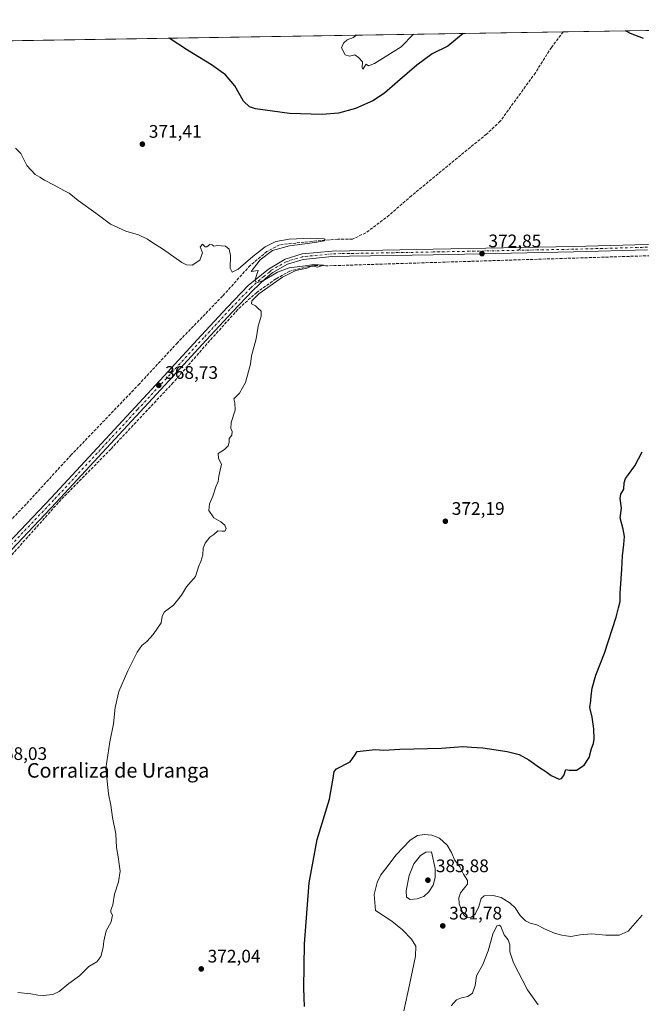
# Model space of a CAD drawing. Units: metres. Extents: x 611340 to 614815, y 4699240 to 4701617.
# Drawn here: x 614056 to 614399, y 4701075 to 4701617 of the extents above; entities that cross this region are included whole.
import ezdxf
from ezdxf.enums import TextEntityAlignment as Align

# ---------------------------------------------------------------- set-up
doc = ezdxf.new("R2010")
doc.units = ezdxf.units.M
doc.header["$MEASUREMENT"] = 0
doc.linetypes.add('DGN Style 3', pattern=[2.307223458686699, 1.648016756204785, -0.6592067024819142])
doc.linetypes.add('DGN Style 4', pattern=[2.6384748266838614, 1.318413404963828, -0.6592067024819142, 0.001648016756204785, -0.6592067024819142])
for name, color, linetype, lineweight in [('Comarca CxS', 21, 'Continuous', 0), ('Comunidad Autónoma CxS', 142, 'Continuous', 0), ('Corriente artificial lineal', 4, 'DGN Style 3', 13), ('Cultivos herbáceos CxS', 92, 'Continuous', 0), ('Curva de nivel maestra', 30, 'Continuous', 30), ('Curva de nivel normal', 30, 'Continuous', 0), ('Huerta CxS', 92, 'Continuous', 0), ('Municipio CxS', 4, 'Continuous', 0), ('Pista no pavimentada Cxs', 111, 'Continuous', 0), ('Pista no pavimentada eje', 91, 'DGN Style 4', 0), ('Provincia CxS', 1, 'Continuous', 0), ('Punto de cota en terreno', 7, 'Continuous', 0), ('Rótulo de punto de cota en terreno', 7, 'Continuous', 0), ('Texto cartográfico', 7, 'Continuous', 0)]:
    doc.layers.add(name, color=color, linetype=linetype, lineweight=lineweight)
doc.styles.add('Style-Arial', font='txt')

# ---------------------------------------------------------------- blocks, each defined once
blk = doc.blocks.new('*U17')
at = {"layer": 'Cultivos herbáceos CxS', "color": 92, "linetype": 'Continuous', "lineweight": 0}
blk.add_polyline3d([(613695.0223000003, 4701599.739, 376.5512000000017), (614766.2999999998, 4701617.100000001, 382.6733999999997), (614780.2465000004, 4700769.008199999, 384.8920000000071), (614724.7971000001, 4700737.0187, 381.8533000000025), (614713.7383000003, 4700706.055500001, 381.7145000000019), (614713.7379999999, 4700670.6688, 381.9513000000007), (614738.0648999996, 4700608.7415, 382.7957000000025), (614760.1807000004, 4700560.0845, 381.6494999999995), (614783.5619999999, 4700567.390900001, 384.6551000000036), (614797.8701, 4699697.310000001, 371.3861000000034)], dxfattribs=at)
blk = doc.blocks.new('5PATER')
at = {"layer": 'Huerta CxS', "linetype": 'Continuous', "lineweight": 0}
h = blk.add_hatch(color=51, dxfattribs=at)
edge = h.paths.add_edge_path()
edge.add_ellipse((0, 0), major_axis=(-0.1095731443231308, -0.1110710700762829), ratio=0.9994222409660322, start_angle=0, end_angle=360)

msp = doc.modelspace()

# ---------------------------------------------------------------- linework, layer by layer
at = {"layer": 'Comarca CxS', "color": 21, "linetype": 'Continuous', "lineweight": 0, "flags": 128}
msp.add_lwpolyline([(612681.8445313661, 4699269.490641136), (611377.2900008342, 4699248.359982992), (611340.3800008345, 4701561.579982966), (612612.8248147476, 4701582.201052949), (614766.300000859, 4701617.099982968), (614797.9060762713, 4699695.119913949), (614804.3400008596, 4699303.869982993), (613595.7163695566, 4699284.293175601)], close=True, dxfattribs=at)
at = {"layer": 'Comunidad Autónoma CxS', "color": 142, "linetype": 'Continuous', "lineweight": 0, "flags": 128}
msp.add_lwpolyline([(612681.8445313661, 4699269.490641136), (611377.2900008342, 4699248.359982992), (611340.3800008345, 4701561.579982966), (612612.8248147476, 4701582.201052949), (614766.300000859, 4701617.099982968), (614797.9060762713, 4699695.119913949), (614804.3400008596, 4699303.869982993), (613595.7163695566, 4699284.293175601)], close=True, dxfattribs=at)
at = {"layer": 'Corriente artificial lineal', "color": 4, "linetype": 'DGN Style 3', "lineweight": 13}
for points in [[(614355.5628000004, 4701610.443600001, 374.1554000000033), (614355.5601000005, 4701610.440099999, 374.1554000000033), (614349.0500999996, 4701601.860099999, 373.9826999999932), (614340.2500999998, 4701587.9001, 373.5274999999965), (614320.8601000002, 4701561.140100001, 373.270399999994), (614313.3201000001, 4701554.100099999, 373.1435999999958), (614271.9501, 4701520.140100001, 371.9964000000036), (614259.6101000002, 4701509.350099999, 371.6111999999994), (614246.7352999998, 4701499.6436, 371.2706999999937), (614239.5009000005, 4701496.2589, 371.1377999999968), (614231.2988, 4701496.126599999, 371.1923999999999), (614219.6571000004, 4701495.2005, 370.4731999999931), (614199.1518999999, 4701493.083900001, 370.2880000000005), (614192.2726999996, 4701489.379699999, 370.1741999999941), (614183.0121999999, 4701481.706800001, 369.9988000000012), (614167.7987000003, 4701464.773399999, 369.4781999999978), (614142.9277999997, 4701439.1088, 369.0041999999958), (614122.0257000001, 4701416.4868, 368.4624999999942), (614084.4546999997, 4701377.328400001, 368.2844000000041), (614059.5839000001, 4701350.2086, 367.6631000000052), (614036.5651000004, 4701326.1315, 367.7676000000066), (614030.4796000002, 4701319.6491, 367.6082000000025), (614025.2013999998, 4701314.454, 367.2378999999929)], [(614766.5362999998, 4701602.7282, 383.4116999999969), (614621.9301000005, 4701531.340100001, 380.570200000002), (614611.4101, 4701526.7401, 380.4124000000011), (614595.6201, 4701518.140100001, 379.8646000000008), (614570.5601000005, 4701507.220100001, 379.5040000000009), (614557.7401000002, 4701500.450099999, 378.8364000000001), (614548.4001000002, 4701496.700099999, 378.5247999999993), (614538.5500999996, 4701493.6601, 378.1261999999988), (614525.8201000001, 4701491.4301, 377.3022000000055), (614470.7200999996, 4701488.5001, 375.6619000000064), (614449.7200999996, 4701488.5001, 375.1146000000008), (614224.8000999996, 4701481.470100001, 371.1125999999931), (614222.6508999999, 4701481.799799999, 371.0004999999946), (614218.5234000003, 4701481.7204, 370.8439000000071), (614215.1102999998, 4701481.164799999, 370.7013000000007), (614204.8709000006, 4701478.6248, 370.2783000000054), (614197.2509000005, 4701474.259199999, 370.1486000000005), (614186.6146, 4701466.8773, 369.9078000000009), (614176.2164000003, 4701457.431600001, 369.5745000000024), (614159.2302000001, 4701438.540300001, 369.0347000000039), (614140.6563999997, 4701417.1884, 368.8497000000062), (614106.2076000003, 4701380.517100001, 368.6040999999968), (614078.9024999999, 4701352.7358, 368.2676000000066), (614044.1361999996, 4701313.842, 367.7986999999994)]]:
    msp.add_polyline3d(points, dxfattribs=at)
at = {"layer": 'Cultivos herbáceos CxS', "color": 92, "linetype": 'Continuous', "lineweight": 0, "extrusion": (-0.02072841527620163, -0.0003359242596877126, 0.9997850868836908), "elevation": -13939.92724939946, "flags": 128}
msp.add_lwpolyline([(-4691038.238298263, 690318.4671100064), (-4691038.238298263, 690729.346646606)], dxfattribs=at)
at = {"layer": 'Cultivos herbáceos CxS', "color": 92, "linetype": 'Continuous', "lineweight": 0, "extrusion": (-0.0086005139194519, -0.0001393788606916279, 0.999963005182619), "elevation": -5564.937117349571, "flags": 128}
msp.add_lwpolyline([(613900.175894431, 4701602.650033169), (614336.058624066, 4701609.713633238)], dxfattribs=at)
at = {"layer": 'Curva de nivel maestra', "color": 30, "linetype": 'Continuous', "lineweight": 30, "elevation": 375, "flags": 128}
for points in [[(614399.8700000001, 4701606.800100001), (614392.7300000006, 4701609.530099999), (614389.9649999999, 4701611.0011)], [(614300.4414999997, 4701609.5503), (614291.9000000004, 4701602.590100001), (614283.4199999999, 4701598.350099999), (614274.9199999999, 4701591.960100001), (614264.3200000003, 4701582.920100001), (614257.1200000001, 4701576.630100001), (614250.5499999998, 4701572.370100001), (614241.0700000003, 4701568.1501), (614231.6900000004, 4701565.610099999), (614222.6900000004, 4701564.8101), (614204.6699999999, 4701565.340100001), (614186.0499999998, 4701568.040100001), (614182.7199999997, 4701569.050100001), (614179.2699999996, 4701572.170100001), (614174.5099999999, 4701580.7401), (614169.5199999996, 4701586.7501), (614161.6299999999, 4701592.200099999), (614148.5599999996, 4701600.270099999), (614138.3115999997, 4701606.922900001)], [(614212.9600000001, 4701073.3201), (614212.5999999996, 4701083.5601), (614212.9299999997, 4701107.950099999), (614215.5599999996, 4701141.4801), (614219.9299999997, 4701165.360099999), (614226.6799999997, 4701187.610099999), (614228.8099999996, 4701199.280099999), (614229.3899999997, 4701202.9101), (614230.6200000001, 4701204.280099999), (614238.0599999996, 4701208.280099999), (614240.79, 4701211.950099999), (614242.0199999996, 4701213.950099999), (614251.9800000006, 4701214.9101), (614256.7400000002, 4701214.540100001), (614265.5099999999, 4701215.270099999), (614288.4199999999, 4701215.6801), (614300.2000000002, 4701216.600099999), (614305.0199999996, 4701216.360099999), (614311.3499999996, 4701215.920100001), (614324.6900000004, 4701213.9301), (614331.2599999999, 4701212.1801), (614336.6600000003, 4701209.280099999), (614342.5199999996, 4701205.110099999), (614345.9400000004, 4701202.860099999), (614348.9400000004, 4701200.600099999), (614353.3300000001, 4701198.590100001), (614354.6699999999, 4701199.040100001), (614355.9600000001, 4701200.7401), (614357.0599999996, 4701204.030099999), (614358.8099999996, 4701203.6601), (614362.9500000002, 4701203.610099999), (614367.1299999999, 4701206.4001), (614369.8799999999, 4701210.610099999), (614371.1200000001, 4701215.610099999), (614372.2300000006, 4701218.210100001), (614372.5800000001, 4701220.670100001), (614372.5199999996, 4701226.3301), (614371.5599999996, 4701232.770099999), (614370.2400000002, 4701238.0701), (614370.7400000002, 4701241.9001), (614370.8799999999, 4701244.4801), (614371.5099999999, 4701248.8301), (614373.5800000001, 4701256.0101), (614378.2800000003, 4701268.0701), (614384.7800000003, 4701287.860099999), (614385.9800000006, 4701293.120100001), (614386.9199999999, 4701296.520099999), (614387, 4701301.210100001), (614387.4100000003, 4701309.090100001), (614387.9400000004, 4701314.3201), (614388.1500000004, 4701321.780099999), (614388.9800000006, 4701327.9901), (614389.2599999999, 4701332.370100001), (614388.5700000003, 4701336.3301), (614386.8899999997, 4701342.690099999), (614387.6200000001, 4701347.9301), (614387, 4701353.340100001), (614387.3700000001, 4701355.720100001), (614389, 4701358.460100001), (614389.2300000006, 4701361.940099999), (614389.9000000004, 4701364.270099999), (614391.4800000006, 4701366.600099999), (614395.0899999999, 4701371.270099999), (614399.0800000001, 4701378.940099999)]]:
    msp.add_lwpolyline(points, dxfattribs=at)
at = {"layer": 'Curva de nivel normal', "color": 30, "linetype": 'Continuous', "lineweight": 0, "flags": 128}
for points, elevation in [([(614273.0444999998, 4701609.1064), (614266.3200000003, 4701602.1801), (614251.5700000003, 4701592.950099999), (614248.3099999996, 4701591.6601), (614247.0300000003, 4701592.520099999), (614245.0800000001, 4701589.9001), (614244.7000000002, 4701590.840100001), (614244.9400000004, 4701593.9301), (614242.7000000002, 4701596.2601), (614240.6699999999, 4701597.6801), (614237.8499999996, 4701597.090100001), (614235.4400000004, 4701597.8201), (614233.3300000001, 4701601.640100001), (614234.5199999996, 4701604.200099999), (614236.4900000002, 4701605.9901), (614240.0700000003, 4701607.270099999), (614241.3935000002, 4701608.593499999)], 380), ([(614053.7800000003, 4701546.4001), (614056.5499999998, 4701543.3101), (614059.8799999999, 4701536.7401), (614064.4600000001, 4701531.890100001), (614067.1600000003, 4701530.290100001), (614069.7300000006, 4701528.620100001), (614075.0300000003, 4701526.0101), (614080.3600000005, 4701522.9301), (614083.3600000005, 4701521.590100001), (614088.3200000003, 4701517.550100001), (614097.9400000004, 4701510.4101), (614106.0099999999, 4701504.520099999), (614114.5599999996, 4701500.5701), (614121.4299999997, 4701498.620100001), (614126.3600000005, 4701496.2501), (614129.3399999999, 4701494.2301), (614134.7000000002, 4701490.790100001), (614145.3600000005, 4701483.2501), (614147.8700000001, 4701482.0101), (614151.1399999997, 4701481.940099999), (614155.2400000002, 4701484.5801), (614156.8300000001, 4701488.710100001), (614155.4800000006, 4701492.040100001), (614156.8200000003, 4701493.470100001), (614158.2000000002, 4701491.9801), (614159.2400000002, 4701491.890100001), (614160.8799999999, 4701493.210100001), (614162.0099999999, 4701493.130100001), (614162.9500000002, 4701492.300100001), (614164.9600000001, 4701492.6601), (614167.0999999996, 4701492.440099999), (614169.3899999997, 4701492.290100001), (614171.4199999999, 4701490.7401), (614172.2000000002, 4701487.130100001), (614172, 4701480.2501), (614173.1299999999, 4701478.0701), (614176.3600000005, 4701479.690099999), (614184.4400000004, 4701486.6601), (614191.3600000005, 4701491.920100001), (614197.1100000005, 4701494.840100001), (614204.4800000006, 4701496.200099999), (614216.5199999996, 4701496.7601), (614223.79, 4701496.360099999), (614224.4000000004, 4701496.040100001), (614223.75, 4701495.3201), (614218.6699999999, 4701494.300100001), (614204.7300000006, 4701492.520099999), (614195.3600000005, 4701489.890100001), (614188.6299999999, 4701484.7301), (614183.54, 4701478.3201), (614187.4400000004, 4701478.950099999), (614186.1299999999, 4701475.140100001), (614185.8499999996, 4701473.0101), (614187.1399999997, 4701472.290100001), (614190.3600000005, 4701473.4301), (614198.0899999999, 4701477.9901), (614204.5899999999, 4701480.420100001), (614213.4100000003, 4701481.420100001), (614218.2000000002, 4701482.1801), (614223.4100000003, 4701481.9301), (614220.0800000001, 4701480.770099999), (614218.1900000004, 4701481.270099999), (614216.9199999999, 4701481.210100001), (614214.2300000006, 4701480.2401), (614208.2100000001, 4701478.890100001), (614200.8200000003, 4701475.2401), (614187.8300000001, 4701466.0801), (614183.8799999999, 4701462.280099999), (614183.7199999997, 4701460.5001), (614185.9000000004, 4701459.4801), (614187.1900000004, 4701458.100099999), (614189.04, 4701456.520099999), (614189.1500000004, 4701453.670100001), (614187.4600000001, 4701448.270099999), (614186.3600000005, 4701441.270099999), (614183.8200000003, 4701431.940099999), (614183.2000000002, 4701427.270099999), (614181.4900000002, 4701421.270099999), (614180.4000000004, 4701417.270099999), (614177.2000000002, 4701411.270099999), (614174, 4701408.270099999), (614174.5, 4701406.020099999), (614174.79, 4701401.950099999), (614172.5899999999, 4701395.2301), (614172.4100000003, 4701391.770099999), (614173.2000000002, 4701390.140100001), (614172.9299999997, 4701388.270099999), (614171.5, 4701386.270099999), (614171.4199999999, 4701384.270099999), (614170.8700000001, 4701382.270099999), (614168.9199999999, 4701380.270099999), (614165.4000000004, 4701378.0601), (614165.54, 4701375.280099999), (614167.2300000006, 4701372.270099999), (614165.7999999998, 4701365.540100001), (614165.3099999996, 4701362.700099999), (614164.0999999996, 4701359.710100001), (614162.4100000003, 4701354.600099999), (614160.5700000003, 4701350.360099999), (614160.25, 4701346.600099999), (614163.0300000003, 4701342.600099999), (614166.8200000003, 4701340.4001), (614169.1600000003, 4701338.5601), (614169.7800000003, 4701336.5001), (614169.0099999999, 4701335.380100001), (614167.5999999996, 4701335.340100001), (614165.1699999999, 4701335.540100001), (614163.0300000003, 4701333.5001), (614160.8300000001, 4701331.970100001), (614158.2300000006, 4701328.6601), (614157.2100000001, 4701325.940099999), (614157.0099999999, 4701322.270099999), (614155.8399999999, 4701318.600099999), (614154.5099999999, 4701315.600099999), (614152.8799999999, 4701310.270099999), (614148, 4701304.600099999), (614145.2599999999, 4701299.940099999), (614140.7800000003, 4701294.610099999), (614135.6799999997, 4701290.610099999), (614134.54, 4701288.200099999), (614133.9199999999, 4701284.840100001), (614129.5300000003, 4701278.340100001), (614126.0300000003, 4701274.4801), (614123.2999999998, 4701272.280099999), (614120.8300000001, 4701268.610099999), (614115.5199999996, 4701258.280099999), (614110.6299999999, 4701246.950099999), (614108.5499999998, 4701238.1601), (614107.7800000003, 4701229.1601), (614105.7000000002, 4701219.290100001), (614103.4800000006, 4701204.460100001), (614104.1500000004, 4701197.470100001), (614104.9400000004, 4701190.4901), (614106.1799999997, 4701184.2601), (614107.2100000001, 4701177.5101), (614108.9299999997, 4701168.620100001), (614109.4299999997, 4701160.960100001), (614110.25, 4701155.8301), (614110.7800000003, 4701151.9001), (614111.4400000004, 4701147.880100001), (614110.4199999999, 4701142.0801), (614108.2400000002, 4701135.220100001), (614107.2599999999, 4701129.340100001), (614106.3200000003, 4701126.530099999), (614106.3200000003, 4701125.340100001), (614107.1399999997, 4701123.800100001), (614106.4299999997, 4701119.960100001), (614103.75, 4701115.0101), (614102.4500000002, 4701109.4801), (614102.0999999996, 4701105.8201), (614100.6600000003, 4701100.880100001), (614098.5, 4701097.9801), (614094.1699999999, 4701095.450099999), (614088.9000000004, 4701090.280099999), (614083.0300000003, 4701086.140100001), (614077.7000000002, 4701081.690099999), (614074.2000000002, 4701080.0801), (614068.9000000004, 4701079.460100001), (614065.9400000004, 4701079.590100001), (614062.2199999997, 4701080.4101), (614055.0300000003, 4701081.090100001)], 370), ([(614267.6500000004, 4701070.940099999), (614270.9199999999, 4701085.270099999), (614274.1799999997, 4701101.200099999), (614274.3499999996, 4701106.600099999), (614271.9299999997, 4701110.540100001), (614266.9299999997, 4701115.600099999), (614261.1299999999, 4701120.4901), (614252.1200000001, 4701126.290100001), (614251.4400000004, 4701135.140100001), (614253.1100000005, 4701141.700099999), (614255, 4701145.970100001), (614257.7800000003, 4701149.360099999), (614263.5800000001, 4701156.940099999), (614271.1299999999, 4701164.960100001), (614275.2300000006, 4701167.670100001), (614279.0800000001, 4701168.2301), (614283.0800000001, 4701167.860099999), (614287.3799999999, 4701166.0801), (614291.6399999997, 4701162.3201), (614293.9600000001, 4701158.280099999), (614295.6500000004, 4701154.280099999), (614298.5899999999, 4701150.280099999), (614300.6399999997, 4701146.3201), (614302.7599999999, 4701142.780099999), (614302.7599999999, 4701140.840100001), (614301.9199999999, 4701139.640100001), (614298.9500000002, 4701135.940099999), (614298.0300000003, 4701133.210100001), (614298.1900000004, 4701129.9101), (614300.5899999999, 4701124.0001), (614302.0599999996, 4701122.620100001), (614304.6200000001, 4701122.420100001), (614307.0800000001, 4701124.3201), (614309.1399999997, 4701128.4301), (614310.2599999999, 4701132.860099999), (614311.9600000001, 4701134.460100001), (614316.9299999997, 4701134.550100001), (614321.4199999999, 4701133.460100001), (614326.3099999996, 4701130.360099999), (614328.9900000002, 4701127.720100001), (614331.9000000004, 4701123.550100001), (614334.7999999998, 4701120.550100001), (614337.3399999999, 4701119.280099999), (614340.9900000002, 4701118.3201), (614345.2400000002, 4701116.120100001), (614350.6900000004, 4701113.840100001), (614354.8499999996, 4701112.670100001), (614357.2100000001, 4701112.340100001), (614359.7300000006, 4701111.920100001), (614364.9500000002, 4701112.970100001), (614371.0800000001, 4701113.4901), (614379.0099999999, 4701112.640100001), (614386.3600000005, 4701112.630100001), (614391.3600000005, 4701114.9001), (614399.0999999996, 4701123.6501)], 380), ([(614283.0199999996, 4701158.5801), (614279.9000000004, 4701158.420100001), (614276.8600000005, 4701156.6601), (614273.3200000003, 4701152.0701), (614270.6299999999, 4701145.540100001), (614269, 4701137.200099999), (614269.2400000002, 4701133.630100001), (614271.1900000004, 4701132.380100001), (614274.9800000006, 4701132.720100001), (614278.7800000003, 4701134.0801), (614281.5899999999, 4701136.550100001), (614283.9000000004, 4701140.3201), (614285.0800000001, 4701144.450099999), (614285.0499999998, 4701149.4901), (614283.0199999996, 4701158.5801)], 385), ([(614293.7599999999, 4701073.800100001), (614296.8099999996, 4701077.0001), (614299.4199999999, 4701078.200099999), (614303.0599999996, 4701078.880100001), (614305.6299999999, 4701080.770099999), (614307.1100000005, 4701084.960100001), (614307.75, 4701090.370100001), (614311.1799999997, 4701096.5001), (614314.2400000002, 4701104.120100001), (614316.8099999996, 4701113.2301), (614319.0300000003, 4701117.920100001), (614320.4400000004, 4701118.210100001), (614321.0999999996, 4701117.440099999), (614322.9600000001, 4701112.8301), (614325.1399999997, 4701110.140100001), (614326.1200000001, 4701107.3201), (614326.1200000001, 4701103.450099999), (614328.2300000006, 4701097.440099999), (614335.8600000005, 4701082.620100001), (614341.8200000003, 4701074.2601)], 385)]:
    msp.add_lwpolyline(points, dxfattribs=dict(at, elevation=elevation))
at = {"layer": 'Municipio CxS', "color": 4, "linetype": 'Continuous', "lineweight": 0, "flags": 128}
msp.add_lwpolyline([(612612.8248147476, 4701582.201052949), (614766.300000859, 4701617.099982968), (614797.9060762713, 4699695.119913949)], dxfattribs=at)
at = {"layer": 'Pista no pavimentada Cxs', "color": 111, "linetype": 'Continuous', "lineweight": 0}
for points in [[(614036.1492999997, 4701314.481699999, 367.9063000000024), (614073.3375000004, 4701353.677300001, 368.2776000000013), (614119.5806999998, 4701403.624299999, 368.7350000000006), (614135.4521000005, 4701420.659499999, 369.0486999999994), (614155.9817000004, 4701443.0941, 369.147100000002), (614170.4977000002, 4701458.7755, 369.5035000000062), (614181.8876999998, 4701470.5913, 369.9897000000055), (614193.0849000001, 4701479.5647, 370.3353999999963), (614202.3300999999, 4701485.140100001, 370.5586000000039), (614211.6601, 4701488.0101, 370.8212000000058), (614228.1401000004, 4701489.590100001, 371.3521000000038), (614237.8101000005, 4701489.770099999, 371.4336000000039), (614283.8501000004, 4701490.600099999, 372.1523000000016), (614361.3201000001, 4701492.130100001, 373.8383000000031), (614401.9001000002, 4701493.220100001, 374.4830999999977), (614499.9200999998, 4701496.1801, 376.8983000000007), (614519.3101000005, 4701497.670100001, 377.6058000000049), (614538.3201000001, 4701500.670100001, 378.3086999999941), (614557.9101, 4701507.460100001, 379.1610999999975), (614577.3501000004, 4701516.120100001, 379.6491999999998), (614730.2600999996, 4701592.2301, 382.604800000001), (614750.6101000002, 4701602.550100001, 383.0081999999966), (614752.6901000004, 4701603.610099999, 383.0209999999934), (614766.4148000004, 4701610.122199999, 383.3236000000034)], [(614036.1492999997, 4701314.481699999, 367.9063000000024), (614073.3375000004, 4701353.677300001, 368.2776000000013), (614119.5806999998, 4701403.624299999, 368.7350000000006), (614135.4521000005, 4701420.659499999, 369.0486999999994), (614155.9817000004, 4701443.0941, 369.147100000002), (614170.4977000002, 4701458.7755, 369.5035000000062), (614181.8876999998, 4701470.5913, 369.9897000000055), (614193.0849000001, 4701479.5647, 370.3353999999963), (614202.3300999999, 4701485.140100001, 370.5586000000039), (614211.6601, 4701488.0101, 370.8212000000058), (614228.1401000004, 4701489.590100001, 371.3521000000038), (614237.8101000005, 4701489.770099999, 371.4336000000039), (614283.8501000004, 4701490.600099999, 372.1523000000016), (614361.3201000001, 4701492.130100001, 373.8383000000031), (614401.9001000002, 4701493.220100001, 374.4830999999977)], [(614401.9801000003, 4701490.2501, 374.2768000000069), (614361.3901000004, 4701489.1601, 373.6551000000036), (614283.9001000002, 4701487.630100001, 372.2397999999957), (614237.8601000002, 4701486.800100001, 371.4609000000055), (614228.1901000004, 4701486.630100001, 371.3559999999998), (614212.2500999998, 4701485.050100001, 370.7761000000028), (614203.5301000001, 4701482.370100001, 370.4890000000014), (614195.5301000001, 4701477.780099999, 370.2431999999972), (614193.9782999996, 4701476.641100001, 370.2065000000002), (614191.3749000002, 4701474.2917, 370.1098999999958), (614184.5182999996, 4701467.844900001, 369.9066000000021), (614173.2603000002, 4701456.165899999, 369.5399000000034), (614158.7777000006, 4701440.5207, 369.1768000000012), (614138.2439000001, 4701418.081499999, 369.3172999999952), (614122.3651000002, 4701401.0383, 368.7918000000063), (614076.1101000002, 4701351.078700001, 368.3448000000063), (614038.7915000003, 4701311.7457, 367.965200000006)], [(614401.9801000003, 4701490.2501, 374.2768000000069), (614361.3901000004, 4701489.1601, 373.6551000000036), (614283.9001000002, 4701487.630100001, 372.2397999999957), (614237.8601000002, 4701486.800100001, 371.4609000000055), (614228.1901000004, 4701486.630100001, 371.3559999999998), (614212.2500999998, 4701485.050100001, 370.7761000000028), (614203.5301000001, 4701482.370100001, 370.4890000000014), (614195.5301000001, 4701477.780099999, 370.2431999999972), (614193.9782999996, 4701476.641100001, 370.2065000000002), (614191.3749000002, 4701474.2917, 370.1098999999958), (614184.5182999996, 4701467.844900001, 369.9066000000021), (614173.2603000002, 4701456.165899999, 369.5399000000034), (614158.7777000006, 4701440.5207, 369.1768000000012), (614138.2439000001, 4701418.081499999, 369.3172999999952), (614122.3651000002, 4701401.0383, 368.7918000000063), (614076.1101000002, 4701351.078700001, 368.3448000000063), (614038.7915000003, 4701311.7457, 367.965200000006)]]:
    msp.add_polyline3d(points, dxfattribs=at)
at = {"layer": 'Pista no pavimentada eje', "color": 91, "linetype": 'DGN Style 4', "lineweight": 0}
msp.add_polyline3d([(614401.9401000004, 4701491.735099999, 374.4305000000023), (614361.3551000003, 4701490.645099999, 373.7468999999983), (614283.8750999998, 4701489.1151, 372.1959999999963), (614237.8350999998, 4701488.2851, 371.4676999999938), (614233.0000999998, 4701488.1951, 371.4345999999932), (614228.1651, 4701488.110099999, 371.3521000000038), (614220.1951000001, 4701487.3201, 371.1037999999971), (614211.9550999999, 4701486.530099999, 370.8196000000025), (614202.9301000005, 4701483.755100001, 370.5255999999936), (614194.5950999996, 4701478.975099999, 370.3018000000012), (614193.6227000002, 4701477.951500001, 370.2526999999973), (614190.5056999996, 4701475.674100001, 370.1692999999942), (614183.2030999997, 4701469.2181, 369.9426999999997), (614171.8788999999, 4701457.470699999, 369.4519), (614157.3797000004, 4701441.8073, 369.0795999999973), (614136.8481000002, 4701419.3705, 369.1906000000017), (614120.9729000004, 4701402.331300001, 368.7314999999944), (614074.7237, 4701352.377900001, 368.290399999998), (614037.4703000003, 4701313.113700001, 367.9125000000058)], dxfattribs=at)
at = {"layer": 'Provincia CxS', "color": 1, "linetype": 'Continuous', "lineweight": 0, "flags": 128}
msp.add_lwpolyline([(612681.8445313661, 4699269.490641136), (611377.2900008342, 4699248.359982992), (611340.3800008345, 4701561.579982966), (612612.8248147476, 4701582.201052949), (614766.300000859, 4701617.099982968), (614797.9060762713, 4699695.119913949), (614804.3400008596, 4699303.869982993), (613595.7163695566, 4699284.293175601)], close=True, dxfattribs=at)

# ---------------------------------------------------------------- block references
at = {"layer": 'Cultivos herbáceos CxS', "color": 92, "linetype": 'Continuous', "lineweight": 0}
msp.add_blockref('*U17', (0, 0), dxfattribs=at)
at = {"layer": 'Punto de cota en terreno', "color": 7, "linetype": 'Continuous', "lineweight": 0, "xscale": 10, "yscale": 10, "zscale": 10}
for p in [(614123.6200000001, 4701548.52, 371.4100000000035), (614310.8099999996, 4701488.180000001, 372.8500000000058), (614132.6500000004, 4701415.67, 368.7299999999959), (614290.5999999996, 4701340.75, 372.1900000000023), (614281, 4701143, 385.8800000000047), (614289.1799999997, 4701117.810000001, 381.7799999999988), (614156.0599999996, 4701094.100000001, 372.0399999999936)]:
    msp.add_blockref('5PATER', p, dxfattribs=at)

# ---------------------------------------------------------------- texts
at = {"layer": 'Rótulo de punto de cota en terreno', "color": 7, "linetype": 'Continuous', "lineweight": 0, "style": 'Style-Arial'}
for s, p in [('371,41', (614127.1478000004, 4701552.047800001)), ('372,85', (614314.3378, 4701491.707800001)), ('368,73', (614136.1777999997, 4701419.197799999)), ('372,19', (614294.1277999999, 4701344.277799999)), ('368,03', (614041.9978, 4701209.227800001)), ('385,88', (614285.4096999997, 4701147.409700001)), ('381,78', (614292.7078, 4701121.3378)), ('372,04', (614159.5878, 4701097.627800001))]:
    msp.add_text(s, height=7.000000000000002, dxfattribs=at).set_placement(p)
at = {"layer": 'Texto cartográfico', "color": 7, "linetype": 'Continuous', "lineweight": 0, "style": 'Style-Arial'}
msp.add_text('Corraliza de Uranga', height=8, dxfattribs=at).set_placement((614110.2565524387, 4701203.492749999), align=Align.MIDDLE_CENTER)

doc.saveas('drawing.dxf')
